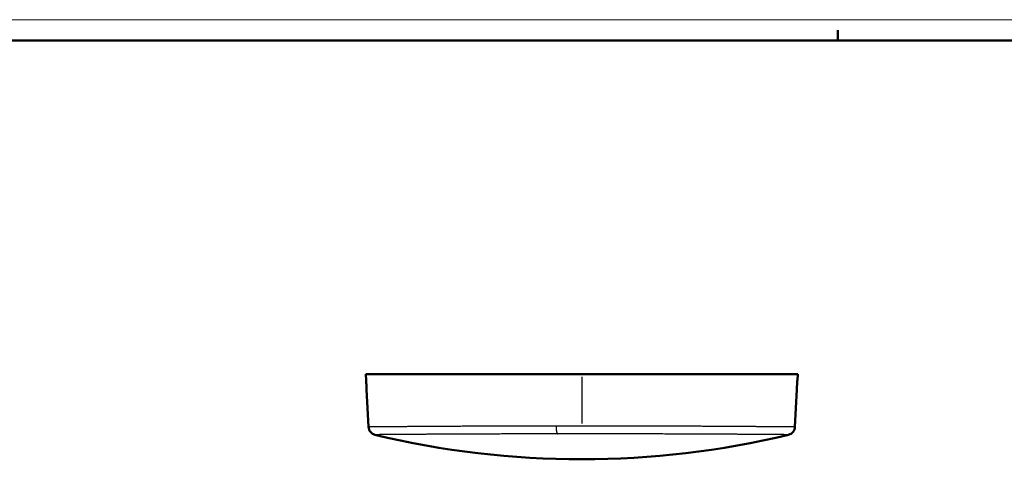
# Model space of a CAD drawing. Units: millimetres. Extents: x 0 to 841, y 0 to 594.
# Drawn here: x 226 to 461, y 489 to 594 of the extents above; entities that cross this region are included whole.
import ezdxf

# ---------------------------------------------------------------- set-up
doc = ezdxf.new("R2010")
doc.units = ezdxf.units.MM
doc.layers.get('0').update_dxf_attribs({"lineweight": 25})
for name, color, linetype, lineweight in [('Geometria schizzo(ISO)', 7, 'Continuous', 50), ('Spigoli tangenti visibili(ISO)', 251, 'Continuous', 30), ('Spigoli visibili(ISO)', 7, 'Continuous', 50)]:
    doc.layers.add(name, color=color, linetype=linetype, lineweight=lineweight)

# ---------------------------------------------------------------- blocks, each defined once
blk = doc.blocks.new('Bordi A1')
at = {"layer": 'Geometria schizzo(ISO)', "color": 4, "lineweight": 18, "true_color": 0x00ffff}
blk.add_line((0, 594), (841, 594), dxfattribs=at)
at = {"layer": 'Geometria schizzo(ISO)'}
for p, q in [((421, 591.5), (421, 589)), ((5, 589), (836, 589))]:
    blk.add_line(p, q, dxfattribs=at)

msp = doc.modelspace()

# ---------------------------------------------------------------- linework, layer by layer
at = {"layer": 'Spigoli tangenti visibili(ISO)'}
msp.add_line((359.814, 508.709), (359.814, 497.59), dxfattribs=at)
at = {"layer": 'Spigoli tangenti visibili(ISO)', "flags": 128}
for points in [[(353.685, 496.969), (353.192, 496.968), (352.699, 496.968), (352.208, 496.967), (351.719, 496.966), (351.23, 496.966), (350.744, 496.965), (350.258, 496.964), (349.774, 496.963), (349.292, 496.962), (348.813, 496.961), (348.338, 496.96), (347.866, 496.959), (347.398, 496.958), (346.933, 496.957), (346.471, 496.956), (346.013, 496.955), (345.558, 496.954), (345.106, 496.953), (344.657, 496.952), (344.212, 496.95), (343.77, 496.949), (343.331, 496.948), (342.895, 496.946), (342.462, 496.945), (342.032, 496.944), (341.604, 496.942), (341.18, 496.941), (340.759, 496.94), (340.341, 496.938), (339.925, 496.937), (339.512, 496.935), (339.102, 496.934), (338.695, 496.932), (338.29, 496.931), (337.889, 496.929), (337.489, 496.928), (337.093, 496.926), (336.7, 496.924), (336.312, 496.923), (335.927, 496.921), (335.546, 496.92), (335.168, 496.918), (334.795, 496.916), (334.425, 496.915), (334.058, 496.913), (333.695, 496.911), (333.336, 496.91), (332.98, 496.908), (332.628, 496.907), (332.279, 496.905), (331.933, 496.903), (331.59, 496.902), (331.251, 496.9), (330.915, 496.898), (330.582, 496.896), (330.252, 496.895), (329.925, 496.893), (329.601, 496.891), (329.281, 496.89), (328.963, 496.888), (328.648, 496.886), (328.336, 496.885), (328.027, 496.883), (327.721, 496.881), (327.418, 496.879), (327.117, 496.878), (326.82, 496.876), (326.525, 496.874), (326.232, 496.873), (325.943, 496.871), (325.656, 496.869), (325.372, 496.868), (325.091, 496.866), (324.812, 496.864), (324.537, 496.862), (324.265, 496.861), (323.996, 496.859), (323.73, 496.857), (323.467, 496.856), (323.207, 496.854), (322.95, 496.852), (322.696, 496.851), (322.444, 496.849), (322.196, 496.847), (321.95, 496.846), (321.707, 496.844), (321.467, 496.843), (321.23, 496.841), (320.995, 496.839), (320.763, 496.838), (320.534, 496.836), (320.307, 496.834), (320.083, 496.833), (319.862, 496.831), (319.642, 496.83), (319.426, 496.828), (319.212, 496.827), (319.001, 496.825), (318.792, 496.824), (318.585, 496.822), (318.381, 496.821), (318.179, 496.819), (317.98, 496.818), (317.783, 496.816), (317.589, 496.815), (317.396, 496.813), (317.207, 496.812), (317.019, 496.81), (316.834, 496.809), (316.651, 496.807), (316.471, 496.806), (316.292, 496.805), (316.116, 496.803), (315.943, 496.802), (315.771, 496.8), (315.602, 496.799), (315.435, 496.798), (315.27, 496.796), (315.107, 496.795), (314.947, 496.794), (314.788, 496.792), (314.632, 496.791), (314.478, 496.79), (314.327, 496.789), (314.178, 496.787), (314.031, 496.786), (313.886, 496.785), (313.744, 496.784), (313.604, 496.783), (313.466, 496.781), (313.33, 496.78), (313.197, 496.779), (313.066, 496.778), (312.937, 496.777), (312.81, 496.776), (312.686, 496.775), (312.563, 496.774), (312.443, 496.772), (312.325, 496.771), (312.209, 496.77), (312.095, 496.769), (311.983, 496.768), (311.874, 496.767), (311.766, 496.766), (311.661, 496.765), (311.558, 496.765), (311.456, 496.764), (311.357, 496.763), (311.26, 496.762), (311.165, 496.761), (311.071, 496.76), (310.98, 496.759), (310.891, 496.758), (310.804, 496.758), (310.718, 496.757), (310.635, 496.756), (310.554, 496.755), (310.474, 496.755), (310.397, 496.754), (310.322, 496.753), (310.248, 496.752), (310.177, 496.752), (310.107, 496.751), (310.039, 496.75), (309.974, 496.75), (309.91, 496.749), (309.848, 496.749), (309.788, 496.748), (309.73, 496.747), (309.674, 496.747), (309.62, 496.746), (309.567, 496.746), (309.517, 496.745), (309.468, 496.745), (309.422, 496.745), (309.377, 496.744), (309.334, 496.744), (309.293, 496.743), (309.254, 496.743), (309.217, 496.743), (309.182, 496.742), (309.148, 496.742), (309.117, 496.742), (309.087, 496.741), (309.06, 496.741), (309.034, 496.741), (309.01, 496.74), (308.988, 496.74), (308.967, 496.74), (308.949, 496.74), (308.932, 496.74), (308.918, 496.74), (308.905, 496.739), (308.894, 496.739), (308.886, 496.739), (308.879, 496.739), (308.873, 496.739), (308.87, 496.739), (308.869, 496.739)], [(359.814, 496.972), (359.557, 496.972), (359.3, 496.972), (359.043, 496.972), (358.785, 496.972), (358.527, 496.972), (358.269, 496.972), (358.012, 496.972), (357.754, 496.972), (357.497, 496.972), (357.24, 496.972), (356.983, 496.972), (356.727, 496.972), (356.472, 496.971), (356.217, 496.971), (355.962, 496.971), (355.707, 496.971), (355.453, 496.971), (355.199, 496.97), (354.946, 496.97), (354.693, 496.97), (354.441, 496.97), (354.189, 496.97), (353.937, 496.969), (353.685, 496.969)], [(353.685, 496.969), (353.687, 496.856), (353.69, 496.743), (353.695, 496.631), (353.7, 496.521), (353.707, 496.413), (353.715, 496.306), (353.724, 496.202), (353.734, 496.101), (353.746, 496.004), (353.758, 495.909), (353.771, 495.819), (353.785, 495.732), (353.801, 495.65), (353.817, 495.572), (353.834, 495.5), (353.851, 495.432), (353.87, 495.37), (353.889, 495.313), (353.908, 495.262), (353.928, 495.217), (353.949, 495.177), (353.97, 495.144), (353.991, 495.117), (354.012, 495.097)], [(410.759, 496.739), (410.758, 496.739), (410.755, 496.739), (410.75, 496.739), (410.743, 496.739), (410.734, 496.739), (410.723, 496.739), (410.71, 496.74), (410.695, 496.74), (410.679, 496.74), (410.66, 496.74), (410.64, 496.74), (410.617, 496.74), (410.593, 496.741), (410.567, 496.741), (410.539, 496.741), (410.509, 496.742), (410.477, 496.742), (410.443, 496.742), (410.408, 496.743), (410.37, 496.743), (410.331, 496.743), (410.29, 496.744), (410.246, 496.744), (410.201, 496.745), (410.154, 496.745), (410.105, 496.746), (410.054, 496.746), (410.002, 496.747), (409.947, 496.747), (409.89, 496.748), (409.832, 496.748), (409.771, 496.749), (409.709, 496.749), (409.645, 496.75), (409.579, 496.751), (409.511, 496.751), (409.441, 496.752), (409.369, 496.753), (409.295, 496.753), (409.219, 496.754), (409.141, 496.755), (409.061, 496.755), (408.98, 496.756), (408.896, 496.757), (408.81, 496.758), (408.723, 496.759), (408.633, 496.759), (408.541, 496.76), (408.448, 496.761), (408.352, 496.762), (408.255, 496.763), (408.155, 496.764), (408.053, 496.765), (407.949, 496.766), (407.844, 496.767), (407.736, 496.768), (407.626, 496.769), (407.514, 496.77), (407.4, 496.771), (407.284, 496.772), (407.166, 496.773), (407.046, 496.774), (406.923, 496.775), (406.799, 496.776), (406.672, 496.777), (406.544, 496.778), (406.413, 496.779), (406.279, 496.78), (406.144, 496.782), (406.006, 496.783), (405.867, 496.784), (405.725, 496.785), (405.58, 496.786), (405.434, 496.788), (405.285, 496.789), (405.134, 496.79), (404.98, 496.791), (404.824, 496.793), (404.666, 496.794), (404.506, 496.795), (404.343, 496.797), (404.177, 496.798), (404.01, 496.799), (403.839, 496.801), (403.667, 496.802), (403.492, 496.803), (403.315, 496.805), (403.135, 496.806), (402.953, 496.808), (402.769, 496.809), (402.583, 496.811), (402.394, 496.812), (402.204, 496.813), (402.01, 496.815), (401.815, 496.816), (401.617, 496.818), (401.417, 496.819), (401.214, 496.821), (401.01, 496.822), (400.802, 496.824), (400.593, 496.825), (400.38, 496.827), (400.166, 496.829), (399.949, 496.83), (399.729, 496.832), (399.507, 496.833), (399.283, 496.835), (399.056, 496.836), (398.827, 496.838), (398.594, 496.84), (398.36, 496.841), (398.123, 496.843), (397.883, 496.844), (397.64, 496.846), (397.395, 496.848), (397.147, 496.849), (396.896, 496.851), (396.643, 496.853), (396.387, 496.854), (396.127, 496.856), (395.866, 496.858), (395.601, 496.859), (395.333, 496.861), (395.062, 496.863), (394.789, 496.864), (394.512, 496.866), (394.233, 496.868), (393.95, 496.869), (393.664, 496.871), (393.375, 496.873), (393.083, 496.874), (392.787, 496.876), (392.488, 496.878), (392.186, 496.88), (391.881, 496.881), (391.572, 496.883), (391.259, 496.885), (390.944, 496.886), (390.626, 496.888), (390.305, 496.89), (389.981, 496.892), (389.654, 496.893), (389.325, 496.895), (388.992, 496.897), (388.657, 496.898), (388.319, 496.9), (387.978, 496.902), (387.633, 496.903), (387.286, 496.905), (386.936, 496.907), (386.583, 496.908), (386.226, 496.91), (385.866, 496.912), (385.503, 496.913), (385.137, 496.915), (384.768, 496.917), (384.395, 496.918), (384.019, 496.92), (383.639, 496.921), (383.256, 496.923), (382.87, 496.925), (382.48, 496.926), (382.086, 496.928), (381.689, 496.929), (381.288, 496.931), (380.883, 496.932), (380.474, 496.934), (380.062, 496.935), (379.645, 496.937), (379.224, 496.938), (378.8, 496.94), (378.372, 496.941), (377.942, 496.943), (377.51, 496.944), (377.074, 496.945), (376.636, 496.947), (376.196, 496.948), (375.752, 496.949), (375.306, 496.951), (374.857, 496.952), (374.405, 496.953), (373.95, 496.954), (373.493, 496.955), (373.032, 496.956), (372.569, 496.958), (372.102, 496.959), (371.633, 496.96), (371.16, 496.961), (370.685, 496.962), (370.206, 496.963), (369.724, 496.963), (369.239, 496.964), (368.752, 496.965), (368.264, 496.966), (367.774, 496.967), (367.284, 496.967), (366.793, 496.968), (366.301, 496.969), (365.808, 496.969), (365.314, 496.97), (364.819, 496.97), (364.323, 496.971), (363.826, 496.971), (363.328, 496.971), (362.829, 496.972), (362.329, 496.972), (361.828, 496.972), (361.326, 496.972), (360.823, 496.972), (360.319, 496.972), (359.814, 496.972)], [(354.012, 495.097), (353.513, 495.096), (353.015, 495.096), (352.519, 495.095), (352.026, 495.095), (351.534, 495.094), (351.044, 495.093), (350.556, 495.092), (350.071, 495.092), (349.587, 495.091), (349.108, 495.09), (348.632, 495.089), (348.159, 495.088), (347.691, 495.087), (347.225, 495.086), (346.764, 495.085), (346.306, 495.084), (345.851, 495.083), (345.4, 495.082), (344.952, 495.081), (344.507, 495.08), (344.066, 495.078), (343.628, 495.077), (343.193, 495.076), (342.761, 495.075), (342.333, 495.074), (341.907, 495.072), (341.484, 495.071), (341.065, 495.07), (340.648, 495.068), (340.234, 495.067), (339.823, 495.066), (339.415, 495.064), (339.01, 495.063), (338.608, 495.062), (338.208, 495.06), (337.812, 495.059), (337.419, 495.057), (337.031, 495.056), (336.646, 495.055), (336.266, 495.053), (335.89, 495.052), (335.517, 495.05), (335.148, 495.049), (334.783, 495.047), (334.421, 495.046), (334.064, 495.044), (333.709, 495.043), (333.359, 495.042), (333.011, 495.04), (332.667, 495.039), (332.327, 495.037), (331.99, 495.036), (331.656, 495.034), (331.325, 495.033), (330.998, 495.031), (330.673, 495.03), (330.352, 495.028), (330.034, 495.027), (329.719, 495.025), (329.407, 495.024), (329.098, 495.022), (328.792, 495.021), (328.489, 495.019), (328.189, 495.018), (327.891, 495.016), (327.597, 495.015), (327.305, 495.013), (327.016, 495.012), (326.73, 495.01), (326.447, 495.009), (326.166, 495.007), (325.888, 495.006), (325.614, 495.004), (325.342, 495.003), (325.073, 495.001), (324.808, 495), (324.545, 494.998), (324.286, 494.997), (324.03, 494.995), (323.777, 494.994), (323.527, 494.993), (323.28, 494.991), (323.036, 494.99), (322.794, 494.988), (322.556, 494.987), (322.32, 494.985), (322.087, 494.984), (321.857, 494.983), (321.63, 494.981), (321.405, 494.98), (321.183, 494.979), (320.964, 494.977), (320.747, 494.976), (320.533, 494.974), (320.322, 494.973), (320.113, 494.972), (319.907, 494.971), (319.703, 494.969), (319.502, 494.968), (319.303, 494.967), (319.106, 494.965), (318.913, 494.964), (318.721, 494.963), (318.532, 494.961), (318.345, 494.96), (318.161, 494.959), (317.979, 494.958), (317.8, 494.957), (317.622, 494.955), (317.448, 494.954), (317.275, 494.953), (317.105, 494.952), (316.937, 494.951), (316.771, 494.949), (316.608, 494.948), (316.446, 494.947), (316.287, 494.946), (316.131, 494.945), (315.976, 494.944), (315.824, 494.943), (315.674, 494.941), (315.526, 494.94), (315.38, 494.939), (315.237, 494.938), (315.096, 494.937), (314.956, 494.936), (314.819, 494.935), (314.684, 494.934), (314.552, 494.933), (314.421, 494.932), (314.293, 494.931), (314.166, 494.93), (314.043, 494.929), (313.921, 494.928), (313.801, 494.927), (313.684, 494.926), (313.569, 494.926), (313.457, 494.925), (313.346, 494.924), (313.238, 494.923), (313.132, 494.922), (313.028, 494.921), (312.926, 494.92), (312.826, 494.92), (312.728, 494.919), (312.633, 494.918), (312.539, 494.917), (312.448, 494.917), (312.359, 494.916), (312.272, 494.915), (312.187, 494.915), (312.103, 494.914), (312.022, 494.913), (311.943, 494.913), (311.866, 494.912), (311.792, 494.911), (311.719, 494.911), (311.648, 494.91), (311.579, 494.91), (311.512, 494.909), (311.447, 494.908), (311.384, 494.908), (311.323, 494.907), (311.264, 494.907), (311.207, 494.906), (311.152, 494.906), (311.099, 494.906), (311.048, 494.905), (310.999, 494.905), (310.952, 494.904), (310.906, 494.904), (310.863, 494.903), (310.822, 494.903), (310.782, 494.903), (310.745, 494.902), (310.709, 494.902), (310.676, 494.902), (310.644, 494.902), (310.614, 494.901), (310.586, 494.901), (310.56, 494.901), (310.536, 494.901), (310.514, 494.9), (310.494, 494.9), (310.476, 494.9), (310.459, 494.9), (310.445, 494.9), (310.432, 494.9), (310.421, 494.9), (310.413, 494.9), (310.406, 494.9), (310.401, 494.899), (310.398, 494.899), (310.397, 494.899)], [(409.231, 494.899), (409.23, 494.899), (409.227, 494.899), (409.222, 494.9), (409.215, 494.9), (409.207, 494.9), (409.196, 494.9), (409.184, 494.9), (409.169, 494.9), (409.153, 494.9), (409.135, 494.9), (409.114, 494.9), (409.092, 494.901), (409.068, 494.901), (409.042, 494.901), (409.015, 494.901), (408.985, 494.902), (408.953, 494.902), (408.92, 494.902), (408.884, 494.902), (408.846, 494.903), (408.807, 494.903), (408.765, 494.903), (408.722, 494.904), (408.677, 494.904), (408.629, 494.905), (408.58, 494.905), (408.529, 494.906), (408.475, 494.906), (408.42, 494.906), (408.363, 494.907), (408.303, 494.907), (408.242, 494.908), (408.179, 494.908), (408.113, 494.909), (408.046, 494.91), (407.976, 494.91), (407.905, 494.911), (407.831, 494.911), (407.756, 494.912), (407.678, 494.913), (407.599, 494.913), (407.518, 494.914), (407.434, 494.915), (407.349, 494.915), (407.262, 494.916), (407.172, 494.917), (407.081, 494.917), (406.988, 494.918), (406.892, 494.919), (406.795, 494.92), (406.695, 494.921), (406.594, 494.921), (406.49, 494.922), (406.385, 494.923), (406.277, 494.924), (406.167, 494.925), (406.056, 494.926), (405.942, 494.926), (405.826, 494.927), (405.708, 494.928), (405.588, 494.929), (405.466, 494.93), (405.342, 494.931), (405.215, 494.932), (405.087, 494.933), (404.957, 494.934), (404.824, 494.935), (404.689, 494.936), (404.552, 494.937), (404.413, 494.938), (404.272, 494.939), (404.128, 494.94), (403.982, 494.941), (403.834, 494.942), (403.684, 494.943), (403.532, 494.945), (403.377, 494.946), (403.22, 494.947), (403.061, 494.948), (402.899, 494.949), (402.735, 494.95), (402.569, 494.951), (402.4, 494.953), (402.229, 494.954), (402.056, 494.955), (401.88, 494.956), (401.702, 494.957), (401.521, 494.959), (401.338, 494.96), (401.152, 494.961), (400.964, 494.962), (400.774, 494.964), (400.58, 494.965), (400.385, 494.966), (400.186, 494.967), (399.985, 494.969), (399.782, 494.97), (399.576, 494.971), (399.367, 494.973), (399.155, 494.974), (398.94, 494.975), (398.723, 494.977), (398.503, 494.978), (398.281, 494.98), (398.056, 494.981), (397.829, 494.982), (397.599, 494.984), (397.366, 494.985), (397.131, 494.987), (396.893, 494.988), (396.653, 494.989), (396.41, 494.991), (396.165, 494.992), (395.917, 494.994), (395.666, 494.995), (395.413, 494.997), (395.157, 494.998), (394.898, 494.999), (394.636, 495.001), (394.372, 495.002), (394.105, 495.004), (393.834, 495.005), (393.562, 495.007), (393.286, 495.008), (393.007, 495.01), (392.725, 495.011), (392.44, 495.013), (392.153, 495.014), (391.862, 495.016), (391.568, 495.017), (391.271, 495.018), (390.971, 495.02), (390.667, 495.021), (390.361, 495.023), (390.051, 495.024), (389.738, 495.026), (389.421, 495.027), (389.101, 495.029), (388.777, 495.03), (388.45, 495.032), (388.119, 495.033), (387.785, 495.035), (387.447, 495.036), (387.106, 495.038), (386.762, 495.039), (386.415, 495.041), (386.065, 495.042), (385.713, 495.044), (385.357, 495.045), (384.998, 495.047), (384.636, 495.048), (384.271, 495.05), (383.903, 495.051), (383.532, 495.053), (383.157, 495.054), (382.78, 495.055), (382.399, 495.057), (382.014, 495.058), (381.627, 495.06), (381.236, 495.061), (380.841, 495.062), (380.443, 495.064), (380.041, 495.065), (379.636, 495.066), (379.226, 495.068), (378.814, 495.069), (378.397, 495.07), (377.976, 495.072), (377.552, 495.073), (377.123, 495.074), (376.69, 495.075), (376.254, 495.077), (375.814, 495.078), (375.372, 495.079), (374.927, 495.08), (374.48, 495.081), (374.03, 495.082), (373.578, 495.083), (373.124, 495.084), (372.667, 495.085), (372.207, 495.086), (371.745, 495.087), (371.28, 495.088), (370.813, 495.089), (370.343, 495.09), (369.87, 495.091), (369.395, 495.092), (368.917, 495.093), (368.436, 495.093), (367.952, 495.094), (367.465, 495.095), (366.976, 495.095), (366.483, 495.096), (365.987, 495.096), (365.49, 495.097), (364.992, 495.097), (364.494, 495.098), (363.996, 495.098), (363.498, 495.099), (362.999, 495.099), (362.501, 495.099), (362.002, 495.099), (361.503, 495.1), (361.005, 495.1), (360.506, 495.1), (360.007, 495.1), (359.508, 495.1), (359.009, 495.1), (358.509, 495.1), (358.01, 495.1), (357.51, 495.099), (357.011, 495.099), (356.511, 495.099), (356.011, 495.099), (355.512, 495.098), (355.011, 495.098), (354.511, 495.097), (354.012, 495.097)]]:
    msp.add_lwpolyline(points, dxfattribs=at)
at = {"layer": 'Spigoli visibili(ISO)'}
for p, q in [((359.814, 509.327), (308.209, 509.327)), ((308.288, 507.827), (308.209, 509.327)), ((411.419, 509.327), (359.814, 509.327)), ((411.419, 509.327), (411.34, 507.827)), ((308.288, 507.827), (308.296, 507.827)), ((308.364, 506.827), (308.372, 506.677)), ((411.256, 506.677), (411.264, 506.827)), ((411.332, 507.827), (411.34, 507.827)), ((308.409, 505.677), (308.401, 505.677)), ((308.869, 496.739), (308.401, 505.677)), ((411.228, 505.677), (410.759, 496.739)), ((411.228, 505.677), (411.219, 505.677)), ((308.869, 496.739), (308.869, 496.739)), ((410.759, 496.739), (410.759, 496.739)), ((336.814, 495.055), (336.814, 495.055))]:
    msp.add_line(p, q, dxfattribs=at)
at = {"layer": 'Spigoli visibili(ISO)', "flags": 128}
for points in [[(308.296, 507.827), (308.297, 507.824), (308.298, 507.818), (308.3, 507.807), (308.301, 507.792), (308.303, 507.773), (308.305, 507.75), (308.308, 507.723), (308.31, 507.692), (308.313, 507.658), (308.316, 507.62), (308.319, 507.578), (308.322, 507.533), (308.325, 507.485), (308.328, 507.435), (308.332, 507.382), (308.335, 507.326), (308.339, 507.269), (308.342, 507.209), (308.346, 507.148), (308.35, 507.085), (308.353, 507.021), (308.357, 506.957), (308.36, 506.892), (308.364, 506.827)], [(308.372, 506.677), (308.375, 506.611), (308.378, 506.546), (308.382, 506.482), (308.385, 506.418), (308.388, 506.355), (308.39, 506.294), (308.393, 506.235), (308.396, 506.177), (308.398, 506.122), (308.4, 506.068), (308.402, 506.018), (308.404, 505.97), (308.405, 505.925), (308.407, 505.884), (308.408, 505.845), (308.409, 505.811), (308.409, 505.78), (308.41, 505.753), (308.41, 505.73), (308.41, 505.711), (308.41, 505.696), (308.41, 505.685), (308.41, 505.679), (308.409, 505.677)], [(411.219, 505.677), (411.218, 505.679), (411.218, 505.685), (411.218, 505.696), (411.218, 505.711), (411.218, 505.73), (411.218, 505.753), (411.219, 505.78), (411.219, 505.811), (411.22, 505.846), (411.222, 505.884), (411.223, 505.925), (411.224, 505.97), (411.226, 506.018), (411.228, 506.068), (411.23, 506.122), (411.233, 506.177), (411.235, 506.235), (411.238, 506.294), (411.24, 506.355), (411.243, 506.418), (411.246, 506.482), (411.25, 506.546), (411.253, 506.611), (411.256, 506.677)], [(411.264, 506.827), (411.268, 506.892), (411.271, 506.957), (411.275, 507.022), (411.278, 507.085), (411.282, 507.148), (411.286, 507.209), (411.289, 507.269), (411.293, 507.326), (411.296, 507.382), (411.3, 507.435), (411.303, 507.485), (411.306, 507.533), (411.31, 507.578), (411.313, 507.62), (411.315, 507.658), (411.318, 507.692), (411.321, 507.723), (411.323, 507.75), (411.325, 507.773), (411.327, 507.792), (411.328, 507.807), (411.33, 507.818), (411.331, 507.824), (411.332, 507.827)], [(310.397, 494.899), (310.093, 494.999), (309.809, 495.146), (309.551, 495.337), (309.328, 495.566), (309.144, 495.828), (309.003, 496.116), (308.911, 496.422), (308.869, 496.739)], [(410.759, 496.739), (410.717, 496.422), (410.625, 496.115), (410.484, 495.827), (410.3, 495.565), (410.076, 495.337), (409.819, 495.146), (409.535, 494.999), (409.231, 494.899)]]:
    msp.add_lwpolyline(points, dxfattribs=at)
at = {"layer": 'Spigoli visibili(ISO)'}
for centre, radius, start, end in [((359.814, 699.867), 210.84, 256.44496, 283.55504), ((359.814, 699.867), 205.144, 266.5888, 266.58972), ((359.814, 699.867), 204.772, 269.5976, 269.59886), ((359.814, 699.866), 204.771, 270.40201, 270.40231), ((359.814, 699.866), 205.143, 273.41021, 273.4112)]:
    msp.add_arc(centre, radius, start, end, dxfattribs=at)

# ---------------------------------------------------------------- block references
msp.add_blockref('Bordi A1', (0, 0))

doc.saveas('drawing.dxf')
